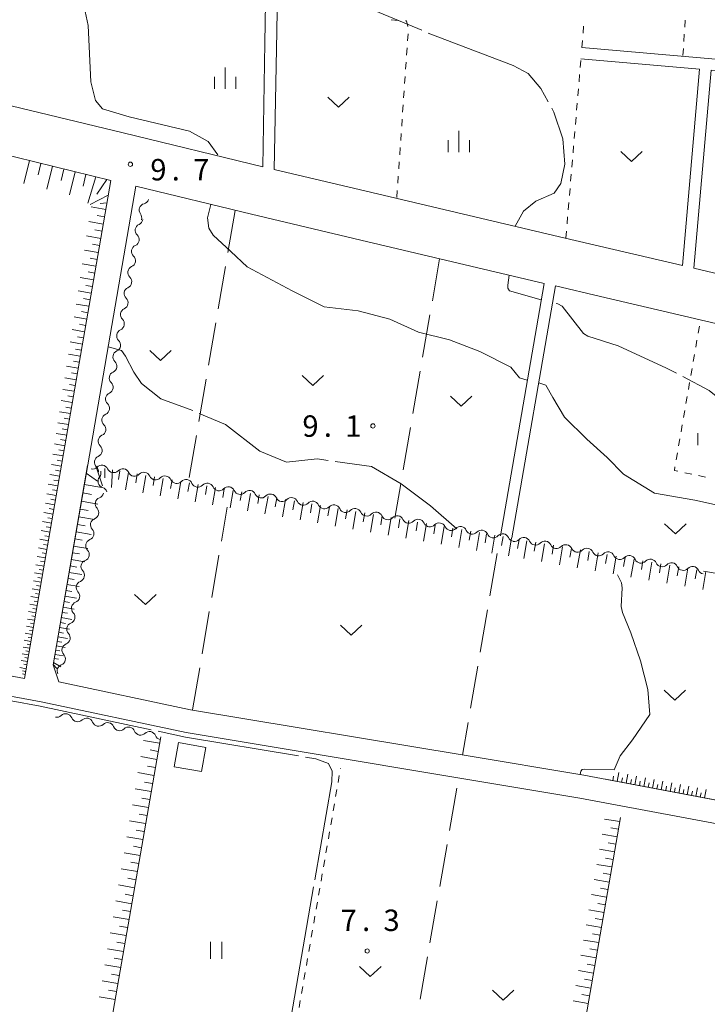
# Model space of a CAD drawing. Units: millimetres. Extents: x -76000 to -74000, y 39000 to 40500.
# Drawn here: x -74350 to -74229, y 39558 to 39730 of the extents above; entities that cross this region are included whole.
import ezdxf

# ---------------------------------------------------------------- set-up
doc = ezdxf.new("R2010")
doc.units = ezdxf.units.MM
for name, color, linetype, lineweight in [('210100_道路縁（街区線）', 7, 'Continuous', 15), ('300100_普通建物', 7, 'Continuous', 15), ('510200_一条河川、細流', 7, 'Continuous', 15), ('610111_人工斜面(上)', 7, 'Continuous', 9), ('610199_人工斜面(中)', 7, 'Continuous', 9), ('630100_植生界', 7, 'Continuous', 9), ('630200_耕地界', 7, 'Continuous', 9), ('631100_田', 7, 'Continuous', 9), ('631300_畑', 7, 'Continuous', 9), ('633400_荒地', 7, 'Continuous', 9), ('710100_等高線（計曲線）', 7, 'Continuous', 20), ('710200_等高線（主曲線）', 7, 'Continuous', 9), ('710300_等高線（補助曲線）', 7, 'Continuous', 9), ('731200_図化機測定による標高点', 7, 'Continuous', 20), ('731207_図化機測定による標高点（注記）', 7, 'Continuous', 20)]:
    doc.layers.add(name, color=color, linetype=linetype, lineweight=lineweight)
doc.styles.add('Style-WORKING', font='txt')

msp = doc.modelspace()

# ---------------------------------------------------------------- linework, layer by layer
at = {"layer": '210100_道路縁（街区線）', "flags": 128}
for points in [[(-74302.88, 39843.07), (-74306.15, 39754.33), (-74306.58, 39726.26), (-74306.97, 39704.56), (-74331.43, 39710.54), (-74355.95, 39716.41), (-74397.66, 39726.94), (-74398.92, 39731.97), (-74396.69, 39739)], [(-74304.95, 39704.08), (-74304.5, 39728.25), (-74304.12, 39754.26), (-74303.48, 39758.6), (-74302.42, 39761.24), (-74300.73, 39762.75), (-74295.1, 39765.67)], [(-74348.69, 39614.95), (-74333.58, 39702.15), (-74366.93, 39710.33), (-74395.49, 39717.5), (-74424.39, 39724.56), (-74444.6, 39728.46), (-74460.65, 39729.85), (-74465.07, 39728.62), (-74466.96, 39726.27), (-74468.31, 39723.68), (-74469.28, 39714.61), (-74469.09, 39709.07), (-74468.92, 39705.92), (-74464.72, 39635.76), (-74436.2, 39630.23), (-74405.21, 39625.45), (-74375.78, 39619.99), (-74348.69, 39614.95)], [(-74251.06, 39725.45), (-74228.31, 39723.49), (-74212.44, 39722.34)], [(-74251.06, 39725.45), (-74228.31, 39723.49), (-74212.44, 39722.34)], [(-74233.46, 39687.26), (-74230.47, 39721.67), (-74251.23, 39723.46)], [(-74212.65, 39720.31), (-74228.45, 39721.48), (-74231.46, 39686.79)], [(-74304.95, 39704.08), (-74287.85, 39700.06), (-74254.01, 39692.09), (-74233.46, 39687.26)], [(-74257.7, 39684.13), (-74289.81, 39691.73), (-74308.97, 39696.24), (-74329.18, 39701.16), (-74337.64, 39652.35)], [(-74231.46, 39686.79), (-74218.14, 39683.65), (-74210.06, 39681.76)], [(-74265.35, 39639.94), (-74257.7, 39684.13)], [(-74255.7, 39683.72), (-74263.35, 39639.56)], [(-74212.02, 39673.44), (-74220.87, 39675.52), (-74234.11, 39678.64), (-74247.8, 39681.86), (-74255.7, 39683.72)], [(-74337.64, 39652.35), (-74343.71, 39617.3), (-74342.71, 39614.37), (-74319.61, 39609.47), (-74271.67, 39601.48), (-74250.7, 39597.98), (-74226.62, 39593.45), (-74220.04, 39592.21)], [(-74211.2, 39586.38), (-74227.35, 39589.49), (-74251.41, 39593.95), (-74320.37, 39605.45), (-74345.77, 39610.84), (-74376.15, 39616.47), (-74405.8, 39621.97), (-74436.8, 39626.75), (-74464.5, 39632.08)]]:
    msp.add_lwpolyline(points, dxfattribs=at)
at = {"layer": '300100_普通建物', "flags": 128}
msp.add_lwpolyline([(-74321.76, 39603.7), (-74316.95, 39602.86), (-74317.69, 39598.62), (-74322.5, 39599.46), (-74321.76, 39603.7)], dxfattribs=at)
at = {"layer": '510200_一条河川、細流', "extrusion": (0, 0, -1)}
for centre, start, end in [((74328.030848, 39699.192705), 199.798876, 255.969237), ((74329.103585, 39695.500511), 189.96414, 246.134501), ((74329.301046, 39695.664378), 143.628515, 199.798876), ((74329.752454, 39691.807076), 189.96414, 246.134501), ((74329.752454, 39691.807076), 133.793779, 189.96414), ((74330.401323, 39688.11364), 133.793779, 189.96414), ((74330.401323, 39688.11364), 189.96414, 246.134501), ((74331.050192, 39684.420204), 133.793779, 189.96414), ((74331.050192, 39684.420204), 189.96414, 246.134501), ((74331.699061, 39680.726768), 133.793779, 189.96414), ((74331.699061, 39680.726768), 189.96414, 246.134501), ((74332.347931, 39677.033332), 133.793779, 189.96414), ((74332.347931, 39677.033332), 189.96414, 246.134501), ((74332.9968, 39673.339896), 189.96414, 246.134501), ((74332.9968, 39673.339896), 133.793779, 189.96414), ((74333.645669, 39669.64646), 189.96414, 246.134501), ((74333.645669, 39669.64646), 133.793779, 189.96414), ((74334.294538, 39665.953024), 189.96414, 246.134501), ((74334.294538, 39665.953024), 133.793779, 189.96414), ((74334.943407, 39662.259588), 133.793779, 189.96414), ((74334.943407, 39662.259588), 189.96414, 246.134501), ((74335.592276, 39658.566152), 133.793779, 189.96414), ((74335.592276, 39658.566152), 189.96414, 246.134501), ((74336.241146, 39654.872716), 133.793779, 189.96414), ((74336.241146, 39654.872716), 189.96414, 246.134501), ((74336.820134, 39652.744889), 223.555473, 279.725834), ((74336.890015, 39651.179281), 133.793779, 189.96414), ((74336.441174, 39650.91482), 163.189656, 219.360017), ((74333.124031, 39652.111388), 279.725834, 335.896195), ((74333.124031, 39652.111388), 223.555473, 279.725834), ((74329.427928, 39651.477886), 279.725834, 335.896195), ((74329.427928, 39651.477886), 223.555473, 279.725834), ((74325.731826, 39650.844384), 279.725834, 335.896195), ((74325.731826, 39650.844384), 223.555473, 279.725834), ((74322.035723, 39650.210882), 279.725834, 335.896195), ((74322.035723, 39650.210882), 223.555473, 279.725834), ((74318.33962, 39649.577381), 279.725834, 335.896195), ((74318.33962, 39649.577381), 223.555473, 279.725834), ((74314.643517, 39648.943879), 279.725834, 335.896195), ((74335.994672, 39647.62452), 192.841043, 249.011404), ((74335.356656, 39647.325067), 107.019295, 163.189656), ((74314.643517, 39648.943879), 223.555473, 279.725834), ((74310.947415, 39648.310377), 279.725834, 335.896195), ((74310.947415, 39648.310377), 223.555473, 279.725834), ((74307.251312, 39647.676875), 279.725834, 335.896195), ((74307.251312, 39647.676875), 223.555473, 279.725834), ((74303.555209, 39647.043373), 279.725834, 335.896195), ((74303.555209, 39647.043373), 223.555473, 279.725834), ((74299.859106, 39646.409872), 279.725834, 335.896195), ((74299.859106, 39646.409872), 223.555473, 279.725834), ((74296.163004, 39645.77637), 279.725834, 335.896195), ((74296.163004, 39645.77637), 223.555473, 279.725834), ((74336.828098, 39643.968306), 192.841043, 249.011404), ((74336.828098, 39643.968306), 136.670682, 192.841043), ((74292.466901, 39645.142868), 279.725834, 335.896195), ((74292.466901, 39645.142868), 223.555473, 279.725834), ((74288.770798, 39644.509366), 279.725834, 335.896195), ((74288.770798, 39644.509366), 223.555473, 279.725834), ((74285.074695, 39643.875865), 279.725834, 335.896195), ((74285.074695, 39643.875865), 223.555473, 279.725834), ((74281.378593, 39643.242363), 279.725834, 335.896195), ((74281.378593, 39643.242363), 223.555473, 279.725834), ((74277.68249, 39642.608861), 279.725834, 335.896195), ((74277.68249, 39642.608861), 223.555473, 279.725834), ((74337.661524, 39640.312092), 192.841043, 249.011404), ((74337.661524, 39640.312092), 136.670682, 192.841043), ((74273.986387, 39641.975359), 279.725834, 335.896195), ((74273.986387, 39641.975359), 223.555473, 279.725834), ((74270.290284, 39641.341857), 279.725834, 335.896195), ((74270.290284, 39641.341857), 223.555473, 279.725834), ((74266.594182, 39640.708356), 279.725834, 335.896195), ((74266.594182, 39640.708356), 223.555473, 279.725834), ((74262.898079, 39640.074854), 279.725834, 335.896195), ((74262.89902, 39640.069515), 223.553841, 279.724202), ((74259.202899, 39639.436118), 279.724202, 335.894563), ((74259.202899, 39639.436118), 223.553841, 279.724202), ((74255.506778, 39638.802722), 279.724202, 335.894563), ((74338.49495, 39636.655878), 192.841043, 249.011404), ((74338.49495, 39636.655878), 136.670682, 192.841043), ((74255.506778, 39638.802722), 223.553841, 279.724202), ((74251.810657, 39638.169325), 279.724202, 335.894563), ((74251.810657, 39638.169325), 223.553841, 279.724202), ((74248.114536, 39637.535929), 279.724202, 335.894563), ((74248.114536, 39637.535929), 223.553841, 279.724202), ((74244.418416, 39636.902532), 279.724202, 335.894563), ((74244.418416, 39636.902532), 223.553841, 279.724202), ((74240.722295, 39636.269136), 279.724202, 335.894563), ((74240.722295, 39636.269136), 223.553841, 279.724202), ((74237.026174, 39635.635739), 279.724202, 335.894563), ((74237.026174, 39635.635739), 223.553841, 279.724202), ((74339.328376, 39632.999664), 136.670682, 192.841043), ((74233.330053, 39635.002343), 279.724202, 335.894563), ((74233.330053, 39635.002343), 223.553841, 279.724202), ((74229.633932, 39634.368946), 279.724202, 335.894563), ((74339.328376, 39632.999664), 192.841043, 249.011404), ((74340.161802, 39629.34345), 136.670682, 192.841043), ((74340.161802, 39629.34345), 192.841043, 249.011404), ((74340.995229, 39625.687236), 136.670682, 192.841043), ((74340.995229, 39625.687236), 192.841043, 249.011404), ((74341.828655, 39622.031022), 136.670682, 192.841043), ((74341.828655, 39622.031022), 192.841043, 249.011404), ((74342.662081, 39618.374808), 136.670682, 192.841043), ((74342.662081, 39618.374808), 192.841038, 249.011399), ((74343.057754, 39609.260457), 225.854391, 282.024752), ((74339.390038, 39608.479204), 282.024752, 338.195113), ((74339.390038, 39608.479204), 225.854391, 282.024752), ((74335.722322, 39607.69795), 282.024752, 338.195113), ((74335.722322, 39607.69795), 225.854391, 282.024752), ((74332.054605, 39606.916697), 282.024752, 338.195113), ((74332.054605, 39606.916697), 225.854391, 282.024752), ((74328.386889, 39606.135443), 282.024752, 338.195113), ((74328.386889, 39606.135443), 225.854391, 282.024752), ((74324.719173, 39605.35419), 282.024752, 338.195113)]:
    msp.add_arc(centre, 1.127969, start, end, dxfattribs=at)
at = {"layer": '510200_一条河川、細流'}
for centre, start, end in [((-74327.482487, 39697.002496), 104.081515, 216.320732), ((-74328.189179, 39693.436152), 113.916252, 226.155468), ((-74328.838048, 39689.742716), 113.916252, 226.155468), ((-74329.486917, 39686.04928), 113.916252, 226.155468), ((-74330.135786, 39682.355844), 113.916252, 226.155468), ((-74330.784656, 39678.662408), 113.916252, 226.155468), ((-74331.433525, 39674.968972), 113.916252, 226.155468), ((-74332.082394, 39671.275536), 113.916252, 226.155468), ((-74332.731263, 39667.582101), 113.916252, 226.155468), ((-74333.380132, 39663.888665), 113.916252, 226.155468), ((-74334.029001, 39660.195229), 113.916252, 226.155468), ((-74334.677871, 39656.501793), 113.916252, 226.155468), ((-74335.32674, 39652.808357), 113.916252, 226.155468), ((-74335.18457, 39651.188404), 24.154558, 136.393774), ((-74334.694852, 39649.483709), 140.690736, 252.929952), ((-74331.488467, 39650.554902), 24.154558, 136.393774), ((-74327.792364, 39649.9214), 24.154558, 136.393774), ((-74324.096261, 39649.287898), 24.154558, 136.393774), ((-74320.400159, 39648.654396), 24.154558, 136.393774), ((-74316.704056, 39648.020895), 24.154558, 136.393774), ((-74313.007953, 39647.387393), 24.154558, 136.393774), ((-74309.31185, 39646.753891), 24.154558, 136.393774), ((-74305.615748, 39646.120389), 24.154558, 136.393774), ((-74335.185029, 39645.516868), 111.039348, 223.278565), ((-74301.919645, 39645.486888), 24.154558, 136.393774), ((-74298.223542, 39644.853386), 24.154558, 136.393774), ((-74294.527439, 39644.219884), 24.154558, 136.393774), ((-74290.831337, 39643.586382), 24.154558, 136.393774), ((-74287.135234, 39642.952881), 24.154558, 136.393774), ((-74283.439131, 39642.319379), 24.154558, 136.393774), ((-74336.018455, 39641.860654), 111.039348, 223.278565), ((-74279.743028, 39641.685877), 24.154558, 136.393774), ((-74276.046926, 39641.052375), 24.154558, 136.393774), ((-74272.350823, 39640.418873), 24.154558, 136.393774), ((-74268.65472, 39639.785372), 24.154558, 136.393774), ((-74264.958618, 39639.15187), 24.154558, 136.393774), ((-74336.851881, 39638.20444), 111.039348, 223.278565), ((-74261.263411, 39638.513076), 24.15619, 136.395406), ((-74257.56729, 39637.879679), 24.15619, 136.395406), ((-74253.871169, 39637.246283), 24.15619, 136.395406), ((-74250.175049, 39636.612886), 24.15619, 136.395406), ((-74246.478928, 39635.97949), 24.15619, 136.395406), ((-74242.782807, 39635.346093), 24.15619, 136.395406), ((-74337.685308, 39634.548226), 111.039348, 223.278565), ((-74239.086686, 39634.712697), 24.15619, 136.395406), ((-74235.390565, 39634.0793), 24.15619, 136.395406), ((-74231.694445, 39633.445904), 24.15619, 136.395406), ((-74338.518734, 39630.892012), 111.039348, 223.278565), ((-74339.35216, 39627.235798), 111.039348, 223.278565), ((-74340.185586, 39623.579584), 111.039348, 223.278565), ((-74341.019012, 39619.92337), 111.039348, 223.278565), ((-74341.852438, 39616.267156), 111.039354, 207.776229), ((-74341.485942, 39607.639617), 21.855639, 134.094856), ((-74337.818225, 39606.858363), 21.855639, 134.094856), ((-74334.150509, 39606.07711), 21.855639, 134.094856), ((-74330.482793, 39605.295856), 21.855639, 134.094856), ((-74326.815076, 39604.514603), 21.855639, 134.094856)]:
    msp.add_arc(centre, 1.129844, start, end, dxfattribs=at)
at = {"layer": '610111_人工斜面(上)', "flags": 128}
for points in [[(-74465.07, 39728.62), (-74460.65, 39729.85), (-74444.6, 39728.46), (-74424.39, 39724.56), (-74395.49, 39717.5), (-74366.93, 39710.33), (-74333.58, 39702.15), (-74338.38, 39674.57), (-74348.69, 39614.95)], [(-74343.71, 39617.3), (-74337.65, 39652.25)], [(-74229.74, 39633.75), (-74204.03, 39629.35)], [(-74324.85, 39604.74), (-74337.19, 39533.51)], [(-74220.02, 39592.21), (-74246.91, 39597.27)], [(-74244.32, 39590.56), (-74256.67, 39519.16)]]:
    msp.add_lwpolyline(points, dxfattribs=at)
at = {"layer": '610199_人工斜面(中)', "flags": 128}
for points in [[(-74347.82, 39705.64), (-74348.8, 39701.64)], [(-74345.82, 39705.15), (-74346.31, 39703.15)], [(-74343.82, 39704.66), (-74344.8, 39700.66)], [(-74341.82, 39704.17), (-74342.31, 39702.17)], [(-74339.81, 39703.68), (-74340.8, 39699.67)], [(-74337.95, 39703.22), (-74338.46, 39701.16)], [(-74336.23, 39702.8), (-74337.62, 39698.17)], [(-74334.27, 39702.32), (-74336.03, 39699.76)], [(-74334.03, 39699.58), (-74337.18, 39697.95)], [(-74334.46, 39697.11), (-74337.03, 39697.55)], [(-74334.26, 39698.26), (-74335.44, 39698.13)], [(-74334.69, 39695.82), (-74335.96, 39696.04)], [(-74334.91, 39694.54), (-74337.43, 39694.98)], [(-74335.13, 39693.28), (-74336.38, 39693.5)], [(-74335.35, 39692.02), (-74337.82, 39692.45)], [(-74335.78, 39689.55), (-74338.2, 39689.97)], [(-74335.56, 39690.79), (-74336.79, 39691)], [(-74335.99, 39688.34), (-74337.19, 39688.55)], [(-74336.2, 39687.13), (-74338.58, 39687.54)], [(-74336.61, 39684.75), (-74338.95, 39685.15)], [(-74336.4, 39685.94), (-74337.58, 39686.14)], [(-74336.81, 39683.58), (-74337.97, 39683.78)], [(-74337.02, 39682.41), (-74339.31, 39682.81)], [(-74337.22, 39681.27), (-74338.35, 39681.47)], [(-74337.41, 39680.13), (-74339.66, 39680.52)], [(-74337.81, 39677.88), (-74340.01, 39678.26)], [(-74337.61, 39679), (-74338.72, 39679.2)], [(-74338.19, 39675.67), (-74340.35, 39676.05)], [(-74338, 39676.78), (-74339.09, 39676.97)], [(-74338.38, 39674.59), (-74339.45, 39674.78)], [(-74338.56, 39673.51), (-74340.69, 39673.88)], [(-74338.75, 39672.45), (-74339.8, 39672.63)], [(-74338.93, 39671.39), (-74341.02, 39671.75)], [(-74339.29, 39669.3), (-74341.34, 39669.65)], [(-74339.11, 39670.34), (-74340.15, 39670.52)], [(-74339.65, 39667.25), (-74341.66, 39667.6)], [(-74339.47, 39668.28), (-74340.48, 39668.45)], [(-74339.82, 39666.25), (-74340.82, 39666.42)], [(-74339.99, 39665.24), (-74341.97, 39665.58)], [(-74340.16, 39664.25), (-74341.14, 39664.42)], [(-74340.33, 39663.27), (-74342.27, 39663.6)], [(-74340.5, 39662.3), (-74341.46, 39662.46)], [(-74340.67, 39661.33), (-74342.58, 39661.66)], [(-74340.83, 39660.37), (-74341.78, 39660.54)], [(-74341, 39659.42), (-74342.87, 39659.74)], [(-74341.32, 39657.55), (-74343.16, 39657.87)], [(-74341.16, 39658.49), (-74342.09, 39658.65)], [(-74341.64, 39655.71), (-74343.45, 39656.02)], [(-74341.48, 39656.63), (-74342.39, 39656.79)], [(-74341.95, 39653.91), (-74343.73, 39654.21)], [(-74341.8, 39654.81), (-74342.69, 39654.96)], [(-74342.26, 39652.14), (-74344, 39652.44)], [(-74342.11, 39653.02), (-74342.98, 39653.17)], [(-74336.16, 39651.99), (-74335.07, 39648.68)], [(-74342.56, 39650.39), (-74344.27, 39650.69)], [(-74342.41, 39651.26), (-74343.27, 39651.41)], [(-74337.89, 39650.88), (-74335.92, 39649.52)], [(-74334.62, 39651.73), (-74334.66, 39650.07)], [(-74333.31, 39651.5), (-74333.49, 39648.4)], [(-74332.01, 39651.28), (-74332.27, 39649.76)], [(-74330.49, 39651.02), (-74331.01, 39647.97)], [(-74328.96, 39650.76), (-74329.23, 39649.23)], [(-74327.44, 39650.5), (-74327.97, 39647.45)], [(-74325.92, 39650.24), (-74326.18, 39648.71)], [(-74342.86, 39648.68), (-74344.54, 39648.97)], [(-74342.71, 39649.54), (-74343.56, 39649.68)], [(-74338.23, 39648.9), (-74335.18, 39648.37)], [(-74324.4, 39649.97), (-74324.92, 39646.92)], [(-74322.87, 39649.71), (-74323.13, 39648.19)], [(-74321.35, 39649.45), (-74321.87, 39646.4)], [(-74319.82, 39649.19), (-74320.08, 39647.66)], [(-74318.3, 39648.93), (-74318.82, 39645.87)], [(-74316.77, 39648.67), (-74317.03, 39647.14)], [(-74343.15, 39647), (-74344.8, 39647.29)], [(-74343, 39647.84), (-74343.83, 39647.99)], [(-74338.49, 39647.45), (-74337, 39647.19)], [(-74315.24, 39648.41), (-74315.76, 39645.35)], [(-74313.71, 39648.14), (-74313.97, 39646.61)], [(-74312.18, 39647.88), (-74312.71, 39644.82)], [(-74310.65, 39647.62), (-74310.91, 39646.09)], [(-74309.12, 39647.36), (-74309.64, 39644.29)], [(-74307.58, 39647.09), (-74307.85, 39645.56)], [(-74306.05, 39646.83), (-74306.58, 39643.76)], [(-74343.43, 39645.35), (-74345.05, 39645.63)], [(-74343.29, 39646.18), (-74344.11, 39646.32)], [(-74338.74, 39646), (-74335.84, 39645.49)], [(-74304.52, 39646.57), (-74304.78, 39645.03)], [(-74302.98, 39646.3), (-74303.51, 39643.23)], [(-74301.44, 39646.04), (-74301.71, 39644.5)], [(-74299.91, 39645.78), (-74300.43, 39642.7)], [(-74298.37, 39645.51), (-74298.63, 39643.97)], [(-74296.83, 39645.25), (-74297.36, 39642.17)], [(-74295.29, 39644.99), (-74295.55, 39643.45)], [(-74343.71, 39643.73), (-74345.3, 39644.01)], [(-74343.57, 39644.54), (-74344.37, 39644.68)], [(-74338.98, 39644.62), (-74337.56, 39644.37)], [(-74293.75, 39644.72), (-74294.28, 39641.64)], [(-74292.21, 39644.46), (-74292.47, 39642.92)], [(-74290.67, 39644.19), (-74291.2, 39641.11)], [(-74289.12, 39643.93), (-74289.39, 39642.39)], [(-74287.58, 39643.67), (-74288.11, 39640.58)], [(-74286.04, 39643.4), (-74286.3, 39641.86)], [(-74343.99, 39642.14), (-74345.55, 39642.41)], [(-74343.85, 39642.94), (-74344.64, 39643.07)], [(-74339.44, 39641.93), (-74338.1, 39641.7)], [(-74339.21, 39643.24), (-74336.46, 39642.76)], [(-74284.49, 39643.14), (-74285.02, 39640.04)], [(-74282.94, 39642.87), (-74283.21, 39641.32)], [(-74281.4, 39642.61), (-74281.93, 39639.51)], [(-74279.85, 39642.34), (-74280.11, 39640.79)], [(-74278.3, 39642.08), (-74278.83, 39638.97)], [(-74276.75, 39641.81), (-74277.02, 39640.26)], [(-74275.2, 39641.54), (-74275.73, 39638.44)], [(-74344.26, 39640.58), (-74345.79, 39640.85)], [(-74344.39, 39639.81), (-74345.15, 39639.95)], [(-74344.12, 39641.36), (-74344.9, 39641.5)], [(-74339.67, 39640.62), (-74337.05, 39640.17)], [(-74273.65, 39641.28), (-74273.91, 39639.73)], [(-74272.09, 39641.01), (-74272.63, 39637.9)], [(-74270.54, 39640.75), (-74270.81, 39639.19)], [(-74268.99, 39640.48), (-74269.52, 39637.37)], [(-74267.77, 39640.27), (-74268.04, 39638.71)], [(-74266.32, 39640.02), (-74266.86, 39636.91)], [(-74344.52, 39639.05), (-74346.03, 39639.31)], [(-74344.65, 39638.29), (-74345.4, 39638.42)], [(-74340.1, 39638.13), (-74337.61, 39637.7)], [(-74339.88, 39639.38), (-74338.61, 39639.16)], [(-74264.88, 39639.78), (-74265.15, 39638.22)], [(-74263.41, 39639.52), (-74263.94, 39636.41)], [(-74262.07, 39639.29), (-74262.34, 39637.73)], [(-74260.71, 39639.06), (-74261.24, 39635.94)], [(-74259.15, 39638.79), (-74259.41, 39637.23)], [(-74257.59, 39638.53), (-74258.12, 39635.4)], [(-74256.02, 39638.26), (-74256.29, 39636.7)], [(-74344.78, 39637.54), (-74346.26, 39637.8)], [(-74344.91, 39636.8), (-74345.64, 39636.93)], [(-74340.3, 39636.95), (-74339.09, 39636.74)], [(-74254.46, 39637.99), (-74255, 39634.86)], [(-74252.9, 39637.72), (-74253.17, 39636.16)], [(-74251.34, 39637.45), (-74251.87, 39634.32)], [(-74249.77, 39637.19), (-74250.04, 39635.62)], [(-74248.21, 39636.92), (-74248.74, 39633.78)], [(-74246.64, 39636.65), (-74246.91, 39635.08)], [(-74245.07, 39636.38), (-74245.61, 39633.24)], [(-74345.29, 39634.61), (-74346.72, 39634.86)], [(-74345.04, 39636.06), (-74346.49, 39636.31)], [(-74345.16, 39635.34), (-74345.88, 39635.46)], [(-74340.7, 39634.65), (-74339.55, 39634.45)], [(-74340.51, 39635.77), (-74338.14, 39635.36)], [(-74243.51, 39636.11), (-74243.77, 39634.54)], [(-74241.94, 39635.84), (-74242.48, 39632.7)], [(-74240.37, 39635.57), (-74240.64, 39634)], [(-74238.8, 39635.3), (-74239.34, 39632.16)], [(-74237.23, 39635.04), (-74237.5, 39633.46)], [(-74235.66, 39634.77), (-74236.2, 39631.62)], [(-74345.53, 39633.18), (-74346.94, 39633.43)], [(-74345.41, 39633.9), (-74346.12, 39634.02)], [(-74340.9, 39633.52), (-74338.65, 39633.13)], [(-74234.08, 39634.5), (-74234.35, 39632.92)], [(-74232.51, 39634.23), (-74233.05, 39631.08)], [(-74230.94, 39633.96), (-74231.21, 39632.38)], [(-74229.36, 39633.69), (-74229.9, 39630.53)], [(-74345.78, 39631.78), (-74347.16, 39632.02)], [(-74345.9, 39631.09), (-74346.58, 39631.21)], [(-74345.66, 39632.48), (-74346.35, 39632.6)], [(-74341.27, 39631.39), (-74339.13, 39631.02)], [(-74341.08, 39632.46), (-74339.99, 39632.27)], [(-74346.02, 39630.4), (-74347.37, 39630.64)], [(-74346.13, 39629.73), (-74346.8, 39629.84)], [(-74341.44, 39630.37), (-74340.4, 39630.19)], [(-74346.48, 39627.72), (-74347.78, 39627.95)], [(-74346.25, 39629.05), (-74347.58, 39629.28)], [(-74346.36, 39628.39), (-74347.02, 39628.5)], [(-74341.78, 39628.4), (-74340.8, 39628.23)], [(-74341.62, 39629.36), (-74339.59, 39629.01)], [(-74346.7, 39626.42), (-74347.99, 39626.64)], [(-74346.59, 39627.07), (-74347.24, 39627.18)], [(-74342.11, 39626.52), (-74341.17, 39626.35)], [(-74341.95, 39627.43), (-74340.02, 39627.1)], [(-74346.93, 39625.14), (-74348.18, 39625.35)], [(-74347.03, 39624.51), (-74347.66, 39624.61)], [(-74346.82, 39625.78), (-74347.45, 39625.89)], [(-74342.42, 39624.73), (-74341.53, 39624.58)], [(-74342.27, 39625.6), (-74340.44, 39625.28)], [(-74347.36, 39622.64), (-74348.57, 39622.85)], [(-74347.14, 39623.88), (-74348.38, 39624.09)], [(-74347.25, 39623.26), (-74347.86, 39623.36)], [(-74342.71, 39623.03), (-74341.86, 39622.89)], [(-74342.57, 39623.86), (-74340.83, 39623.56)], [(-74347.57, 39621.43), (-74348.76, 39621.63)], [(-74347.67, 39620.83), (-74348.26, 39620.93)], [(-74347.46, 39622.03), (-74348.06, 39622.14)], [(-74342.99, 39621.42), (-74342.19, 39621.28)], [(-74342.86, 39622.21), (-74341.2, 39621.92)], [(-74347.98, 39619.06), (-74349.13, 39619.26)], [(-74347.77, 39620.23), (-74348.94, 39620.44)], [(-74347.87, 39619.65), (-74348.45, 39619.75)], [(-74343.39, 39619.14), (-74341.89, 39618.88)], [(-74343.26, 39619.89), (-74342.49, 39619.75)], [(-74343.13, 39620.63), (-74341.56, 39620.36)], [(-74348.17, 39617.91), (-74349.3, 39618.11)], [(-74348.27, 39617.35), (-74348.83, 39617.45)], [(-74348.07, 39618.49), (-74348.64, 39618.59)], [(-74343.69, 39617.41), (-74343.05, 39616.69)], [(-74343.63, 39617.72), (-74342.32, 39616.99)], [(-74343.51, 39618.43), (-74342.78, 39618.3)], [(-74348.4, 39616.64), (-74349.5, 39616.83)], [(-74348.57, 39615.62), (-74349.06, 39615.76)], [(-74348.48, 39616.16), (-74349.04, 39616.25)], [(-74325.05, 39603.58), (-74327.87, 39604.07)], [(-74325.29, 39602.17), (-74326.7, 39602.42)], [(-74325.54, 39600.76), (-74328.35, 39601.25)], [(-74326.03, 39597.95), (-74328.84, 39598.44)], [(-74325.78, 39599.36), (-74327.19, 39599.6)], [(-74244.89, 39596.89), (-74244.59, 39598.45)], [(-74326.27, 39596.54), (-74327.68, 39596.79)], [(-74245.67, 39597.03), (-74245.52, 39597.82)], [(-74244.11, 39596.74), (-74243.96, 39597.52)], [(-74243.33, 39596.59), (-74243.03, 39598.15)], [(-74242.55, 39596.45), (-74242.4, 39597.22)], [(-74241.77, 39596.3), (-74241.48, 39597.85)], [(-74241, 39596.15), (-74240.85, 39596.93)], [(-74240.23, 39596.01), (-74239.94, 39597.56)], [(-74238.69, 39595.72), (-74238.4, 39597.26)], [(-74237.16, 39595.43), (-74236.87, 39596.96)], [(-74326.51, 39595.14), (-74329.32, 39595.63)], [(-74239.46, 39595.86), (-74239.31, 39596.64)], [(-74237.92, 39595.58), (-74237.78, 39596.34)], [(-74236.39, 39595.29), (-74236.25, 39596.05)], [(-74235.63, 39595.14), (-74235.34, 39596.67)], [(-74234.87, 39595), (-74234.73, 39595.76)], [(-74234.11, 39594.86), (-74233.82, 39596.38)], [(-74233.35, 39594.72), (-74233.21, 39595.48)], [(-74232.6, 39594.57), (-74232.31, 39596.09)], [(-74231.84, 39594.43), (-74231.7, 39595.19)], [(-74231.09, 39594.29), (-74230.8, 39595.8)], [(-74229.59, 39594.01), (-74229.31, 39595.51)], [(-74326.76, 39593.73), (-74328.16, 39593.98)], [(-74230.34, 39594.15), (-74230.2, 39594.9)], [(-74327, 39592.33), (-74329.81, 39592.81)], [(-74327.49, 39589.52), (-74330.29, 39590)], [(-74327.24, 39590.92), (-74328.65, 39591.16)], [(-74244.44, 39589.86), (-74247.08, 39590.32)], [(-74327.73, 39588.11), (-74329.13, 39588.35)], [(-74244.67, 39588.54), (-74245.99, 39588.77)], [(-74327.97, 39586.71), (-74330.78, 39587.19)], [(-74244.9, 39587.22), (-74247.54, 39587.67)], [(-74328.22, 39585.3), (-74329.62, 39585.55)], [(-74245.35, 39584.57), (-74248, 39585.03)], [(-74245.12, 39585.89), (-74246.45, 39586.12)], [(-74328.46, 39583.9), (-74331.26, 39584.39)], [(-74245.58, 39583.25), (-74246.91, 39583.48)], [(-74328.94, 39581.1), (-74331.75, 39581.58)], [(-74328.7, 39582.5), (-74330.1, 39582.74)], [(-74245.81, 39581.93), (-74248.46, 39582.38)], [(-74329.19, 39579.69), (-74330.59, 39579.94)], [(-74246.27, 39579.28), (-74248.92, 39579.74)], [(-74246.04, 39580.6), (-74247.37, 39580.83)], [(-74329.43, 39578.29), (-74332.23, 39578.78)], [(-74246.5, 39577.95), (-74247.83, 39578.18)], [(-74329.67, 39576.89), (-74331.07, 39577.13)], [(-74246.73, 39576.63), (-74249.38, 39577.09)], [(-74329.92, 39575.49), (-74332.72, 39575.97)], [(-74330.16, 39574.09), (-74331.56, 39574.33)], [(-74247.19, 39573.97), (-74249.84, 39574.43)], [(-74246.96, 39575.3), (-74248.28, 39575.53)], [(-74330.4, 39572.69), (-74333.2, 39573.17)], [(-74247.42, 39572.65), (-74248.75, 39572.88)], [(-74330.64, 39571.29), (-74332.04, 39571.53)], [(-74247.65, 39571.32), (-74250.3, 39571.78)], [(-74330.89, 39569.89), (-74333.68, 39570.38)], [(-74248.11, 39568.66), (-74250.76, 39569.12)], [(-74247.88, 39569.99), (-74249.21, 39570.22)], [(-74331.37, 39567.09), (-74334.17, 39567.58)], [(-74331.13, 39568.49), (-74332.53, 39568.73)], [(-74248.34, 39567.33), (-74249.67, 39567.56)], [(-74331.61, 39565.69), (-74333.01, 39565.94)], [(-74248.57, 39566), (-74251.23, 39566.46)], [(-74331.85, 39564.3), (-74334.65, 39564.78)], [(-74248.8, 39564.67), (-74250.13, 39564.9)], [(-74332.1, 39562.9), (-74333.49, 39563.14)], [(-74249.03, 39563.34), (-74251.69, 39563.8)], [(-74249.26, 39562.01), (-74250.59, 39562.24)], [(-74332.34, 39561.5), (-74335.13, 39561.98)], [(-74249.49, 39560.68), (-74252.15, 39561.14)], [(-74332.82, 39558.71), (-74335.61, 39559.19)], [(-74332.58, 39560.1), (-74333.98, 39560.35)], [(-74249.72, 39559.35), (-74251.05, 39559.58)], [(-74249.95, 39558.02), (-74252.61, 39558.48)]]:
    msp.add_lwpolyline(points, dxfattribs=at)
at = {"layer": '630100_植生界'}
for p, q in [((-74284.486, 39730.292), (-74283.238, 39730.217)), ((-74232.991, 39730.273), (-74233.065, 39729.026)), ((-74281.524, 39727.874), (-74281.61, 39726.627)), ((-74250.871, 39727.943), (-74250.776, 39729.189)), ((-74233.14, 39727.778), (-74233.214, 39726.53)), ((-74251.06, 39725.45), (-74250.965, 39726.696)), ((-74281.695, 39725.379), (-74281.781, 39724.132)), ((-74233.289, 39725.282), (-74233.363, 39724.035)), ((-74281.866, 39722.885), (-74281.951, 39721.638)), ((-74251.357, 39721.954), (-74251.252, 39723.199)), ((-74282.037, 39720.391), (-74282.122, 39719.144)), ((-74251.567, 39719.463), (-74251.462, 39720.708)), ((-74282.208, 39717.897), (-74282.293, 39716.65)), ((-74251.778, 39716.971), (-74251.672, 39718.217)), ((-74251.988, 39714.48), (-74251.883, 39715.726)), ((-74282.379, 39715.403), (-74282.464, 39714.156)), ((-74282.55, 39712.909), (-74282.635, 39711.662)), ((-74252.198, 39711.989), (-74252.093, 39713.235)), ((-74252.408, 39709.498), (-74252.303, 39710.744)), ((-74282.721, 39710.415), (-74282.806, 39709.167)), ((-74282.891, 39707.92), (-74282.977, 39706.673)), ((-74252.619, 39707.007), (-74252.513, 39708.252)), ((-74283.062, 39705.426), (-74283.148, 39704.179)), ((-74252.829, 39704.516), (-74252.724, 39705.761)), ((-74283.233, 39702.932), (-74283.319, 39701.685)), ((-74253.039, 39702.025), (-74252.934, 39703.27)), ((-74283.404, 39700.438), (-74283.49, 39699.191)), ((-74253.249, 39699.533), (-74253.144, 39700.779)), ((-74253.46, 39697.042), (-74253.354, 39698.288)), ((-74253.67, 39694.551), (-74253.565, 39695.797)), ((-74253.88, 39692.06), (-74253.775, 39693.306)), ((-74230.705, 39675.403), (-74230.491, 39676.635)), ((-74231.132, 39672.94), (-74230.918, 39674.172)), ((-74231.558, 39670.477), (-74231.345, 39671.708)), ((-74231.985, 39668.013), (-74231.772, 39669.245)), ((-74232.412, 39665.55), (-74232.198, 39666.782)), ((-74232.839, 39663.087), (-74232.625, 39664.318)), ((-74233.265, 39660.623), (-74233.052, 39661.855)), ((-74233.692, 39658.16), (-74233.479, 39659.392)), ((-74234.119, 39655.697), (-74233.905, 39656.928)), ((-74234.545, 39653.233), (-74234.332, 39654.465)), ((-74231.837, 39650.727), (-74233.06, 39650.982)), ((-74229.389, 39650.216), (-74230.613, 39650.471)), ((-74293.346, 39599.163), (-74293.34, 39599.2)), ((-74293.774, 39596.7), (-74293.56, 39597.931)), ((-74294.201, 39594.236), (-74293.987, 39595.468)), ((-74294.629, 39591.773), (-74294.415, 39593.005)), ((-74295.056, 39589.31), (-74294.842, 39590.542)), ((-74295.483, 39586.847), (-74295.27, 39588.078)), ((-74295.911, 39584.384), (-74295.697, 39585.615)), ((-74296.338, 39581.92), (-74296.124, 39583.152)), ((-74296.765, 39579.457), (-74296.552, 39580.689)), ((-74297.193, 39576.994), (-74296.979, 39578.226)), ((-74297.62, 39574.531), (-74297.406, 39575.762)), ((-74298.047, 39572.068), (-74297.834, 39573.299)), ((-74298.475, 39569.604), (-74298.261, 39570.836)), ((-74298.902, 39567.141), (-74298.688, 39568.373)), ((-74299.33, 39564.678), (-74299.116, 39565.91)), ((-74299.757, 39562.215), (-74299.543, 39563.446)), ((-74300.184, 39559.752), (-74299.971, 39560.983)), ((-74300.612, 39557.288), (-74300.398, 39558.52))]:
    msp.add_line(p, q, dxfattribs=at)
at = {"layer": '630100_植生界', "flags": 128}
for points in [[(-74281.99, 39730.142), (-74281.79, 39730.13), (-74281.536, 39729.112)], [(-74234.284, 39651.238), (-74234.87, 39651.36), (-74234.759, 39652.002)]]:
    msp.add_lwpolyline(points, dxfattribs=at)
at = {"layer": '630200_耕地界'}
for p, q in [((-74311.82, 39696.93), (-74313.086, 39689.538)), ((-74275.99, 39688.46), (-74277.264, 39681.069)), ((-74313.508, 39687.073), (-74314.774, 39679.681)), ((-74277.688, 39678.605), (-74278.962, 39671.214)), ((-74315.196, 39677.217), (-74316.462, 39669.825)), ((-74279.386, 39668.75), (-74280.66, 39661.359)), ((-74316.884, 39667.36), (-74318.149, 39659.968)), ((-74281.084, 39658.896), (-74282.358, 39651.505)), ((-74318.571, 39657.504), (-74319.837, 39650.111)), ((-74282.783, 39649.041), (-74283.82, 39643.02)), ((-74314.225, 39638.991), (-74313.21, 39644.93)), ((-74315.91, 39629.134), (-74314.646, 39636.527)), ((-74265.89, 39636.81), (-74267.168, 39629.42)), ((-74317.595, 39619.277), (-74316.331, 39626.67)), ((-74267.594, 39626.956), (-74268.872, 39619.566)), ((-74319.28, 39609.42), (-74318.016, 39616.813)), ((-74269.297, 39617.102), (-74270.575, 39609.712)), ((-74271.001, 39607.249), (-74271.99, 39601.53)), ((-74272.96, 39595.71), (-74274.248, 39588.321)), ((-74274.677, 39585.859), (-74275.965, 39578.47)), ((-74276.395, 39576.007), (-74277.683, 39568.619)), ((-74278.112, 39566.156), (-74279.4, 39558.767))]:
    msp.add_line(p, q, dxfattribs=at)
at = {"layer": '631100_田'}
for p, q in [((-74316.14, 39565.83), (-74316.14, 39568.83)), ((-74314.14, 39565.83), (-74314.14, 39568.83))]:
    msp.add_line(p, q, dxfattribs=at)
at = {"layer": '631300_畑', "flags": 128}
for points in [[(-74295.585, 39716.745), (-74293.71, 39714.995), (-74291.835, 39716.745)], [(-74244.255, 39707.265), (-74242.38, 39705.515), (-74240.505, 39707.265)], [(-74326.755, 39672.365), (-74324.88, 39670.615), (-74323.005, 39672.365)], [(-74300.075, 39668.025), (-74298.2, 39666.275), (-74296.325, 39668.025)], [(-74274.095, 39664.365), (-74272.22, 39662.615), (-74270.345, 39664.365)], [(-74236.575, 39642.045), (-74234.7, 39640.295), (-74232.825, 39642.045)], [(-74329.415, 39629.655), (-74327.54, 39627.905), (-74325.665, 39629.655)], [(-74293.355, 39624.245), (-74291.48, 39622.495), (-74289.605, 39624.245)], [(-74236.675, 39612.875), (-74234.8, 39611.125), (-74232.925, 39612.875)], [(-74290.005, 39564.495), (-74288.13, 39562.745), (-74286.255, 39564.495)], [(-74266.745, 39560.345), (-74264.87, 39558.595), (-74262.995, 39560.345)]]:
    msp.add_lwpolyline(points, dxfattribs=at)
at = {"layer": '633400_荒地'}
for p, q in [((-74313.55, 39718.225), (-74313.55, 39721.975)), ((-74315.424, 39718.225), (-74315.424, 39720.325)), ((-74311.674, 39718.225), (-74311.674, 39720.325)), ((-74272.63, 39707.135), (-74272.63, 39710.885)), ((-74274.504, 39707.135), (-74274.504, 39709.235)), ((-74270.754, 39707.135), (-74270.754, 39709.235)), ((-74230.764, 39655.785), (-74230.764, 39657.885))]:
    msp.add_line(p, q, dxfattribs=at)
at = {"layer": '710100_等高線（計曲線）', "flags": 128}
for points in [[(-74314.83, 39706.68), (-74316.55, 39709.01), (-74319.78, 39710.82), (-74330.37, 39713.34), (-74335.03, 39714.71), (-74336.25, 39716.18), (-74337.1, 39719.43), (-74337.56, 39729.33), (-74338.26, 39732.56), (-74341.1, 39741), (-74341.12, 39744.39), (-74340.38, 39753.5), (-74340.93, 39759.9), (-74342.01, 39766.08), (-74342.33, 39767.75)], [(-74260.63, 39667.17), (-74261.97, 39667.61), (-74263.53, 39669.47), (-74268.93, 39672.23), (-74274.24, 39674.28), (-74279.67, 39675.58), (-74284.71, 39677.9), (-74290.26, 39679.33), (-74296.24, 39680.04), (-74301.84, 39682.84), (-74309.7, 39687.02), (-74312.58, 39689.7), (-74315.68, 39692.58), (-74316.4, 39693.83), (-74316.66, 39695.6), (-74316.07, 39697.97)], [(-74202.87, 39636.1), (-74207.46, 39637.1), (-74207.88, 39637.25), (-74212.45, 39639.74), (-74217.97, 39642.66), (-74223.13, 39644.33), (-74231.28, 39646.14), (-74238.36, 39647.39), (-74243.77, 39650.74), (-74246.67, 39653.65), (-74250.21, 39656.84), (-74254.1, 39660.68), (-74256.16, 39664.14), (-74257.37, 39666.34), (-74258.64, 39666.75)]]:
    msp.add_lwpolyline(points, dxfattribs=at)
at = {"layer": '710200_等高線（主曲線）', "flags": 128}
msp.add_lwpolyline([(-74244.81, 39633.11), (-74244.12, 39631.69), (-74244.03, 39630.82), (-74244.19, 39627.55), (-74243.97, 39626.51), (-74242.52, 39622.93), (-74240.83, 39618.03), (-74239.52, 39612.99), (-74239.18, 39608.62), (-74242.19, 39604.21), (-74244.34, 39601.4), (-74245.43, 39598.94), (-74250.61, 39599.04), (-74251.04, 39598.98), (-74251.27, 39598.72), (-74251.36, 39598.09)], dxfattribs=at)
at = {"layer": '710300_等高線（補助曲線）'}
msp.add_line((-74302.341, 39553.783), (-74298.065, 39578.415), dxfattribs=at)
at = {"layer": '710300_等高線（補助曲線）', "flags": 128}
for points in [[(-74279.131, 39728.477), (-74295.04, 39735.16), (-74297.62, 39737.46), (-74298.55, 39740.82), (-74298.49, 39741.619)], [(-74256.963, 39715.937), (-74258.29, 39718.29), (-74260.5, 39720.89), (-74263.12, 39722.29), (-74276.33, 39727.3), (-74277.978, 39727.992)], [(-74262.77, 39694.15), (-74261.27, 39696.81), (-74259.13, 39698.55), (-74255.9, 39699.97), (-74254.78, 39701.64), (-74254.08, 39705), (-74254.39, 39709.46), (-74255.96, 39714.16), (-74256.349, 39714.849)], [(-74258.2, 39681.25), (-74263.74, 39682.83), (-74264.07, 39683.32), (-74264.07, 39683.82), (-74263.79, 39685.57)], [(-74234.522, 39668.396), (-74236.23, 39669.29), (-74244.71, 39673.21), (-74250.03, 39674.87), (-74250.79, 39675.37), (-74254.53, 39680.13), (-74255.29, 39680.55), (-74255.604, 39680.635)], [(-74319.236, 39661.846), (-74319.86, 39662.11), (-74324.84, 39663.91), (-74328.21, 39666.58), (-74329.57, 39668.61), (-74330.99, 39671.41), (-74331.71, 39672.36), (-74334.05, 39673.04)], [(-74213.89, 39652.41), (-74221.01, 39659.12), (-74228.76, 39665.38), (-74233.415, 39667.816)], [(-74295.516, 39653.124), (-74297.47, 39653.39), (-74302.81, 39652.81), (-74307.51, 39654.76), (-74313.48, 39659.41), (-74318.085, 39661.359)], [(-74272.95, 39641.16), (-74277.57, 39645.15), (-74282.71, 39649.02), (-74287.93, 39652.09), (-74294.277, 39652.955)], [(-74326.543, 39605.957), (-74345.94, 39610.07), (-74351.024, 39611.016)], [(-74300.7, 39601.375), (-74320.52, 39604.68), (-74325.32, 39605.698)], [(-74297.851, 39579.646), (-74294.87, 39596.82), (-74294.8, 39598.71), (-74295.46, 39600.06), (-74297.67, 39600.87), (-74299.467, 39601.17)]]:
    msp.add_lwpolyline(points, dxfattribs=at)
at = {"layer": '731200_図化機測定による標高点'}
for centre in [(-74330.15, 39705), (-74287.68, 39659.18), (-74288.68, 39567.2)]:
    msp.add_circle(centre, 0.375, dxfattribs=at)

# ---------------------------------------------------------------- texts
at = {"layer": '731207_図化機測定による標高点（注記）', "style": 'Style-WORKING'}
for s, p in [('9', (-74326.67, 39702.18)), ('7', (-74319.17, 39702.18)), ('.', (-74322.92, 39702.18)), ('9', (-74300.03, 39657.27)), ('1', (-74292.53, 39657.27)), ('.', (-74296.28, 39657.27)), ('7', (-74293.33, 39570.7)), ('3', (-74285.83, 39570.7)), ('.', (-74289.58, 39570.7))]:
    msp.add_text(s, height=3.75, dxfattribs=at).set_placement(p)

doc.saveas('drawing.dxf')
